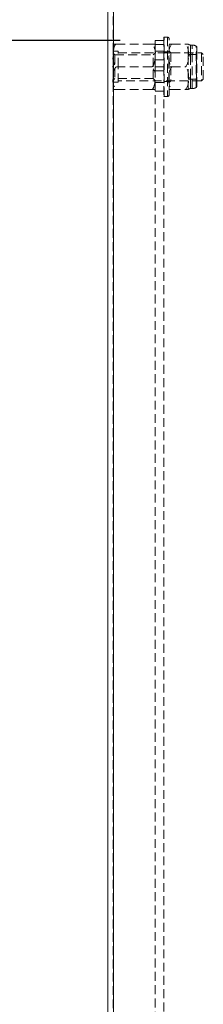
# Model space of a CAD drawing. Units: millimetres. Extents: x 63 to 4463, y 73 to 3111.
# Drawn here: x 700 to 753, y 1313 to 1596 of the extents above; entities that cross this region are included whole.
import ezdxf

# ---------------------------------------------------------------- set-up
doc = ezdxf.new("R2010")
doc.units = ezdxf.units.MM
doc.header["$LTSCALE"] = 2
doc.header["$PDSIZE"] = -1
doc.linetypes.add('HIDDEN', pattern=[1.905, 1.27, -0.635])
doc.layers.add('Dimensions', color=7, linetype='Continuous')
doc.styles.get("Standard").update_dxf_attribs({"font": 'romans.shx', "width": 0.8})
doc.dimstyles.new('SLDDIMSTYLE2', dxfattribs={"dimscale": 10, "dimtxt": 2.5, "dimasz": 3.302, "dimexe": 1, "dimexo": 1, "dimgap": 0.926042, "dimtad": 1, "dimdec": 0, "dimrnd": 1e-09, "dimzin": 12, "dimdsep": 46, "dimtxsty": 'Standard', "dimcen": 2, "dimadec": 0, "dimazin": 3, "dimtfac": 1, "dimtdec": 0, "dimtmove": 0, "dimatfit": 0, "dimfxl": 1, "dimfrac": 2, "dimtolj": 1, "dimtzin": 12, "dimarcsym": 0})

# ---------------------------------------------------------------- blocks, each defined once
blk = doc.blocks.new('*D83')
at = {"layer": 'Defpoints', "color": 0, "transparency": 16777216}
for p in [(738.72, 1589.63), (610.76, 1044.63), (738.72, 1044.63)]:
    blk.add_point(p, dxfattribs=at)
at = {"layer": 'Dimensions', "color": 0, "lineweight": -2, "transparency": 16777216}
for p, q in [((728.72, 1589.63), (600.76, 1589.63)), ((610.76, 1556.61), (610.76, 1077.65)), ((728.72, 1044.63), (600.76, 1044.63))]:
    blk.add_line(p, q, dxfattribs=at)
at = {"layer": 'Dimensions', "color": 0, "transparency": 16777216}
for points in [[(605.25, 1556.61), (616.26, 1556.61), (610.76, 1589.63)], [(605.25, 1077.65), (616.26, 1077.65), (610.76, 1044.63)]]:
    blk.add_solid(points, dxfattribs=at)
at = {"layer": 'Dimensions', "color": 0, "transparency": 16777216, "insert": (576.49, 1317.13), "char_height": 25, "attachment_point": 2, "rotation": 90}
blk.add_mtext('\\A1;545', dxfattribs=at)

msp = doc.modelspace()

# ---------------------------------------------------------------- linework, layer by layer
at = {"color": 7, "linetype": 'Continuous', "lineweight": 15}
for p, q in [((725.22, 1018.73), (725.22, 1735.28)), ((726.82, 1018.73), (726.82, 1735.22))]:
    msp.add_line(p, q, dxfattribs=at)
at = {"color": 7, "linetype": 'HIDDEN', "lineweight": 0}
for p, q in [((726.72, 1018.73), (726.72, 1735.28)), ((726.82, 1018.73), (726.82, 1735.22)), ((741.22, 1590.53), (741.32, 1590.63)), ((741.22, 1590.53), (741.22, 1582.13)), ((741.32, 1582.13), (741.32, 1590.63)), ((741.32, 1590.63), (742.32, 1590.63)), ((742.32, 1590.58), (742.32, 1573.68)), ((742.72, 1582.13), (742.72, 1590.23)), ((726.72, 1588.62), (727.64, 1588.62)), ((737.8, 1588.62), (727.64, 1588.62)), ((737.8, 1588.62), (738.72, 1588.62)), ((741.22, 1589.63), (738.72, 1589.63)), ((738.72, 1588.62), (738.72, 1589.63)), ((738.72, 1588.62), (738.72, 1585.38)), ((741.22, 1588.49), (738.72, 1588.49)), ((743.47, 1588.63), (742.72, 1588.63)), ((743.47, 1588.63), (747.47, 1588.63)), ((748.22, 1588.63), (747.47, 1588.63)), ((748.22, 1585.38), (748.22, 1588.63)), ((748.88, 1588.38), (748.88, 1585.25)), ((748.88, 1585.25), (748.88, 1588.38)), ((748.88, 1588.38), (749.38, 1588.38)), ((749.38, 1575.88), (749.38, 1588.37)), ((750.5, 1576.21), (750.5, 1588.02)), ((750.72, 1586.89), (750.72, 1587.63)), ((726.7, 1579.85), (726.7, 1584.9)), ((726.72, 1586.03), (727.22, 1585.53)), ((726.74, 1586.58), (728.12, 1586.58)), ((726.74, 1577.72), (726.74, 1586.53)), ((727.22, 1585.53), (727.22, 1578.73)), ((727.22, 1585.53), (738.22, 1585.53)), ((728.12, 1582.13), (728.12, 1586.58)), ((728.12, 1586.13), (752.02, 1586.13)), ((738.22, 1585.53), (738.72, 1586.03)), ((738.22, 1582.13), (738.22, 1585.53)), ((741.22, 1586.63), (738.72, 1586.63)), ((738.72, 1585.38), (738.72, 1582)), ((741.22, 1586.48), (741.32, 1586.38)), ((741.32, 1586.38), (742.62, 1586.38)), ((742.62, 1586.38), (742.72, 1586.48)), ((742.62, 1582.13), (742.62, 1586.38)), ((742.72, 1586.63), (743.22, 1586.13)), ((743.22, 1586.13), (743.22, 1578.13)), ((743.22, 1586.13), (748.22, 1586.13)), ((748.22, 1585.63), (750.72, 1585.63)), ((748.22, 1578.88), (748.22, 1585.38)), ((748.88, 1585.25), (748.88, 1579)), ((748.88, 1579), (748.88, 1585.25)), ((750.62, 1586.03), (750.62, 1586.63)), ((750.62, 1586.63), (750.72, 1586.63)), ((750.62, 1577.63), (750.62, 1586.03)), ((750.72, 1576.63), (750.72, 1586.89)), ((752.02, 1586.13), (752.02, 1578.13)), ((752.02, 1586.13), (752.52, 1585.63)), ((752.52, 1578.63), (752.52, 1585.63)), ((726.62, 1582.18), (726.72, 1582.28)), ((726.62, 1582.13), (726.62, 1582.18)), ((726.62, 1582.08), (726.62, 1582.13)), ((726.72, 1581.98), (726.62, 1582.08)), ((737.8, 1582.13), (727.64, 1582.13)), ((728.12, 1577.68), (728.12, 1582.13)), ((738.22, 1578.73), (738.22, 1582.13)), ((738.72, 1584.13), (741.22, 1584.13)), ((741.22, 1582.13), (738.72, 1582.13)), ((738.72, 1580.99), (738.72, 1582)), ((738.74, 1584.4), (738.74, 1579.36)), ((741.22, 1582.13), (741.22, 1578.35)), ((741.32, 1573.63), (741.32, 1582.13)), ((742.62, 1577.88), (742.62, 1582.13)), ((742.72, 1574.03), (742.72, 1582.13)), ((743.47, 1582.13), (747.47, 1582.13)), ((738.72, 1053.27), (738.72, 1580.99)), ((741.22, 1580.99), (738.72, 1580.99)), ((748.22, 1575.63), (748.22, 1578.88)), ((748.88, 1575.88), (748.88, 1579)), ((748.88, 1579), (748.88, 1575.88)), ((727.22, 1578.73), (726.72, 1578.23)), ((728.12, 1577.68), (726.74, 1577.68)), ((738.22, 1578.73), (727.22, 1578.73)), ((752.02, 1578.13), (728.12, 1578.13)), ((738.72, 1578.23), (738.22, 1578.73)), ((741.22, 1577.63), (738.72, 1577.63)), ((741.22, 1055.91), (741.22, 1578.35)), ((741.32, 1577.88), (741.22, 1577.78)), ((742.62, 1577.88), (741.32, 1577.88)), ((742.72, 1577.78), (742.62, 1577.88)), ((743.22, 1578.13), (742.72, 1577.63)), ((748.22, 1578.13), (743.22, 1578.13)), ((750.72, 1578.63), (748.22, 1578.63)), ((750.72, 1577.63), (750.62, 1577.63)), ((752.52, 1578.63), (752.02, 1578.13)), ((727.64, 1575.63), (726.72, 1575.63)), ((737.8, 1575.63), (727.64, 1575.63)), ((738.72, 1575.63), (737.8, 1575.63)), ((741.22, 1575.13), (738.72, 1575.13)), ((741.32, 1573.63), (741.22, 1573.73)), ((742.32, 1573.63), (741.32, 1573.63)), ((743.47, 1575.63), (742.72, 1575.63)), ((743.47, 1575.63), (747.47, 1575.63)), ((748.22, 1575.63), (747.47, 1575.63)), ((749.38, 1575.88), (748.88, 1575.88))]:
    msp.add_line(p, q, dxfattribs=at)
at = {"color": 7, "linetype": 'HIDDEN', "lineweight": 0, "flags": 128}
for points in [[(727.64, 1588.62), (727.34, 1588.4), (727.05, 1587.96), (726.77, 1586.69), (726.72, 1585.38)], [(737.8, 1582.13), (738.11, 1582.36), (738.39, 1582.79), (738.68, 1584.06), (738.72, 1585.38)], [(737.8, 1575.63), (738.11, 1575.86), (738.39, 1576.3), (738.68, 1577.56), (738.72, 1578.88)]]:
    msp.add_lwpolyline(points, dxfattribs=at)
at = {"color": 7, "linetype": 'HIDDEN', "lineweight": 0}
for centre, radius, start, end in [((742.32, 1590.23), 0.4, 0, 90), ((735.17, 1586.13), 3.63, 348.0709, 43.5121), ((747.07, 1586.09), 4.41, 144.7893, 189.2554), ((744.01, 1586.12), 4.27, 350.012, 35.9433), ((748.88, 1589.38), 1, 228.5904, 270), ((749.38, 1586.34), 2.04, 57.0503, 90), ((750.22, 1587.63), 0.5, 0, 57.0503), ((730.08, 1584.52), 3.42, 169.5432, 224.3688), ((726.74, 1586.56), 0.02, 90, 180), ((746.93, 1584.64), 4.27, 170.0119, 215.9433), ((743.87, 1584.67), 4.41, 324.7897, 9.2551), ((748.86, 1586.93), 1.68, 247.7175, 270.8782), ((750.62, 1586.73), 0.1, 270, 0), ((729.33, 1580.13), 2.61, 130.225, 189.404), ((735.36, 1579.74), 3.42, 349.5445, 44.3674), ((746.73, 1579.67), 4.08, 142.9252, 191.1195), ((744.09, 1579.64), 4.2, 349.5962, 36.359), ((730.27, 1578.13), 3.63, 168.07, 223.513), ((746.86, 1578.12), 4.2, 169.5962, 216.359), ((744.22, 1578.09), 4.08, 322.9252, 11.1195), ((748.86, 1577.33), 1.68, 89.1258, 112.2785), ((726.74, 1577.7), 0.02, 180, 270), ((749.38, 1577.92), 2.04, 270, 302.9497), ((750.22, 1576.63), 0.5, 302.9497, 360), ((750.62, 1577.53), 0.1, 360, 90), ((742.32, 1574.03), 0.4, 270, 0), ((748.88, 1574.88), 1, 90, 131.4096)]:
    msp.add_arc(centre, radius, start, end, dxfattribs=at)

# ---------------------------------------------------------------- dimensions: what is measured, and where the dimension line sits
at = {"layer": 'Dimensions'}
dim = msp.add_linear_dim(base=(610.76, 1044.63), p1=(738.72, 1589.63), p2=(738.72, 1044.63), angle=90, dimstyle='SLDDIMSTYLE2', dxfattribs=at)
dim.commit()
dim.dimension.update_dxf_attribs({"geometry": '*D83', "text_midpoint": (610.76, 1317.13), "dimtype": 160})

doc.saveas('drawing.dxf')
